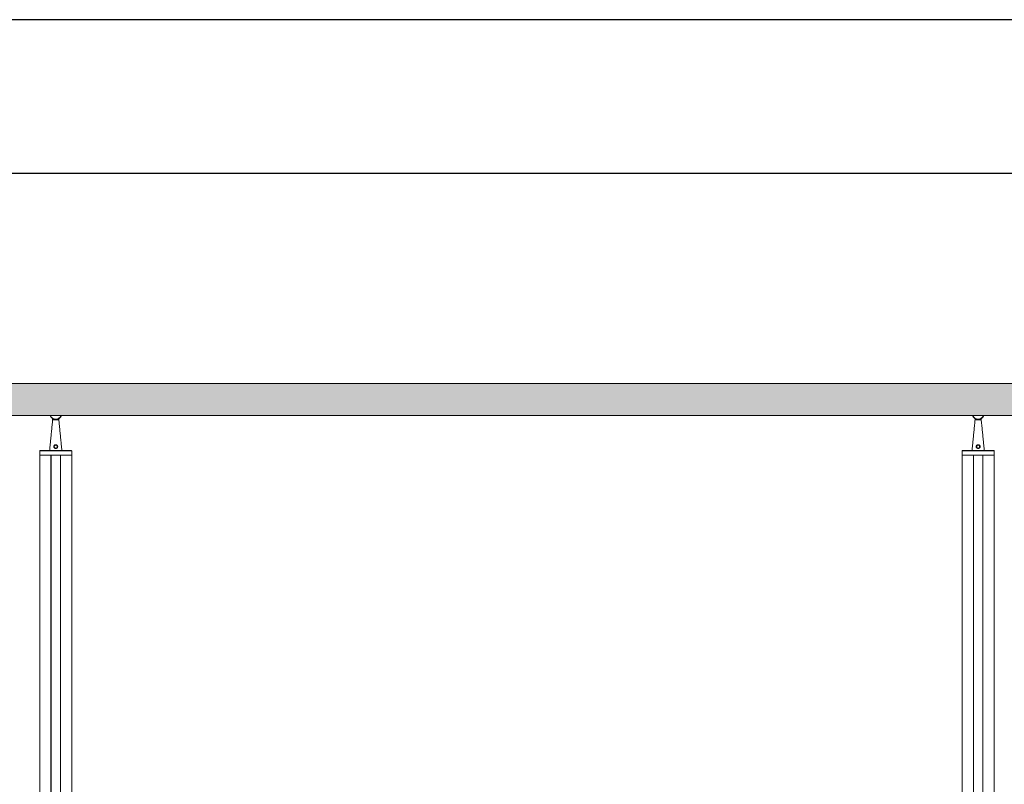
# Model space of a CAD drawing. Units: millimetres. Extents: x 0 to 7425, y 0 to 5250.
# Drawn here: x 2237 to 3839, y 4008 to 5250 of the extents above; entities that cross this region are included whole.
import ezdxf

# ---------------------------------------------------------------- set-up
doc = ezdxf.new("R2010")
doc.units = ezdxf.units.MM
doc.layers.get('0').update_dxf_attribs({"lineweight": 15})
doc.layers.add('CAJETIN', color=7, linetype='Continuous')
doc.layers.add('Grosor 0', color=7, linetype='Continuous', lineweight=0)

msp = doc.modelspace()

# ---------------------------------------------------------------- hatches: boundary and pattern name
at = {"layer": 'Grosor 0'}
h = msp.add_hatch(dxfattribs=at)
h.set_pattern_fill('WOOD7', color=256, scale=201, style=0, pattern_type=2)
h.set_pattern_definition([(349.6952, (62.31, 154.77), (1206.000193, -200.99897), [22.4724, -2224.7757]), (0, (84.42, 150.75), (201, 201), [22.11, -178.89]), (18.4349, (106.53, 150.75), (402.0001, 200.9997), [19.0685, -616.549]), (172.875, (124.62, 156.78), (1407.00008, -200.999655), [16.205, -1604.3086]), (174.8056, (108.54, 158.79), (2010.000135, -200.99904), [22.2013, -2197.9163]), (194.0362, (86.43, 160.8), (-603.0001, -200.9996), [24.8623, -803.882]), (9.4623, (78.39, 154.77), (1005.00016, 200.99963), [12.2264, -1210.409]), (353.6598, (90.45, 156.78), (-1607.99988, 201.00032), [18.2014, -1801.931]), (185.7106, (108.54, 154.77), (-1808.999884, -201.000264), [20.2003, -1999.825]), (168.6901, (88.44, 152.76), (804.00015, -200.99952), [10.249, -1014.654]), (354.8056, (44.22, 152.76), (-2010.000135, 200.99904), [22.2013, -2197.9163]), (348.6901, (66.33, 150.75), (-804.00015, 200.99952), [20.498, -1004.405]), (0, (86.43, 146.73), (201, 201), [24.12, -176.88]), (20.556, (110.55, 146.73), (1005.00037, 401.999195), [17.1734, -1700.1714]), (3.8141, (126.63, 152.76), (2813.999868, 201.00123), [30.217, -2991.4756]), (354.8056, (156.78, 154.77), (-2010.000135, 200.99904), [22.2013, -2197.9163]), (0, (178.9, 152.76), (201, 201), [22.11, -178.89]), (5.1944, (0, 152.76), (2010.000135, 200.99904), [22.2013, -2197.9163]), (354.8056, (22.11, 154.77), (-2010.000135, 200.99904), [22.2013, -2197.9163]), (0, (0, 156.78), (201, 201), [12.06, -188.94]), (5.1944, (12.06, 156.78), (2010.000135, 200.99904), [22.2013, -2197.9163]), (0, (34.17, 158.8), (201, 201), [20.1, -180.9]), (10.3048, (54.27, 158.79), (-1206.000193, -200.99897), [22.4724, -2224.7757]), (5.1944, (76.38, 162.81), (2010.000135, 200.99904), [22.2013, -2197.9163]), (354.8056, (98.49, 164.82), (-2010.000135, 200.99904), [22.2013, -2197.9163]), (354.8056, (120.6, 162.81), (-2010.000135, 200.99904), [22.2013, -2197.9163]), (351.8699, (142.71, 160.8), (-1205.99996, 200.99987), [28.4256, -1392.859]), (0, (170.85, 156.78), (201, 201), [30.15, -170.85]), (347.4712, (162.81, 36.18), (1005.000064, -200.99992), [18.531, -1834.597]), (354.2894, (180.9, 32.16), (-1808.999884, 201.000264), [20.2003, -1999.825]), (8.1301, (162.81, 36.18), (1205.99996, 200.99987), [14.213, -1407.0718]), (9.4623, (176.88, 38.19), (1005.00016, 200.99963), [24.4527, -1198.1825]), (0, (0, 42.2), (201, 201), [24.12, -176.88]), (350.5377, (24.12, 42.21), (-1005.00016, 200.99963), [12.2264, -1210.409]), (201.8014, (36.18, 40.2), (603.00005, 200.99998), [10.8243, -1071.594]), (192.9946, (26.13, 36.18), (1809.000154, 401.999513), [26.817, -2654.8576]), (352.875, (184.92, 36.18), (-1407.00008, 200.999655), [16.205, -1604.3086]), (7.125, (184.92, 36.18), (1407.00008, 200.999655), [16.205, -1604.3086]), (0, (0, 38.2), (201, 201), [16.08, -184.92]), (194.0362, (16.08, 38.19), (-603.0001, -200.9996), [16.575, -812.1694]), (356.6335, (44.22, 44.22), (-3215.999864, 201.002204), [34.229, -3388.6777]), (357.7094, (78.39, 42.21), (-4824.000026, 200.999146), [50.2902, -4978.7282]), (3.1798, (128.64, 40.2), (3417.000101, 200.9982), [36.236, -3587.3433]), (9.4623, (164.82, 42.21), (1005.00016, 200.99963), [36.679, -1185.9563]), (10.3048, (0, 24.12), (-1206.000193, -200.99897), [22.4724, -2224.7757]), (15.9454, (22.11, 28.14), (-804.00003, -200.99998), [29.266, -1434.036]), (0, (50.25, 36.18), (201, 201), [26.13, -174.87]), (351.8699, (76.38, 36.18), (-1205.99996, 200.99987), [28.4256, -1392.859]), (3.5763, (104.52, 32.16), (3015.000132, 200.998134), [32.2227, -3190.0523]), (351.2538, (136.68, 34.17), (1406.999867, -201.000844), [26.4373, -2617.305]), (345.9638, (162.81, 30.15), (-603.0001, 200.9996), [24.8623, -803.882]), (0, (186.93, 24.12), (201, 201), [14.07, -186.93]), (174.8056, (44.22, 44.22), (2010.000135, -200.99904), [44.4023, -2175.7153]), (355.2364, (0, 56.28), (-2211.00019, 200.9983), [48.4072, -2371.9534]), (0, (48.24, 52.26), (201, 201), [46.23, -154.77]), (4.0856, (94.47, 52.26), (2613.00003, 200.999223), [56.4233, -2764.746]), (0, (150.75, 56.28), (201, 201), [50.25, -150.75]), (7.125, (0, 14.07), (1407.00008, 200.999655), [48.6155, -1571.8984]), (6.3402, (48.24, 20.1), (1607.99988, 201.00032), [36.4027, -1783.7297]), (357.5104, (84.42, 24.12), (-4421.999895, 201.003591), [46.2736, -4581.094]), (353.4802, (130.65, 22.11), (-5225.999958, 602.9999046), [70.808, -7009.986]), (3.0128, (0, 144.72), (3618.000002, 201.000825), [38.243, -3786.043]), (351.8699, (38.19, 146.73), (-1205.99996, 200.99987), [42.6385, -1378.646]), (357.6141, (80.4, 140.7), (-4623.000105, 200.996537), [48.2818, -4779.9038]), (10.6197, (128.64, 138.69), (-2210.99968, -402.001625), [32.7204, -3239.3224]), (0, (160.8, 144.72), (201, 201), [40.2, -160.8]), (356.8202, (0, 168.84), (-3417.000101, 200.9982), [36.236, -3587.3433]), (6.009, (36.18, 166.83), (-2009.99995, -200.999863), [38.401, -3801.6985]), (6.7098, (74.37, 170.85), (-1809.0002, -200.99877), [34.4056, -3406.16]), (354.2894, (108.54, 174.87), (-1808.999884, 201.000264), [40.4006, -1979.6245]), (347.9052, (148.74, 170.85), (-1808.99972, 402.001353), [28.7788, -2849.1032]), (9.4623, (176.88, 164.82), (1005.00016, 200.99963), [24.4527, -1198.1825]), (3.8141, (0, 130.65), (2813.999868, 201.00123), [30.217, -2991.4756]), (347.1957, (30.15, 132.66), (-2612.999567, 603.001485), [45.3476, -4489.419]), (0, (74.37, 122.6), (201, 201), [50.25, -150.75]), (5.4403, (124.62, 122.61), (-2211.000063, -200.998668), [42.401, -4197.6987]), (6.7098, (166.83, 126.63), (-1809.0002, -200.99877), [34.4056, -3406.16]), (0, (0, 182.9), (201, 201), [34.17, -166.83]), (8.1301, (34.17, 182.91), (1205.99996, 200.99987), [56.8514, -1364.433]), (357.6141, (90.45, 190.95), (-4623.000105, 200.996537), [48.2818, -4779.9038]), (354.4725, (138.69, 188.94), (4221.0003456, -401.9970613), [62.601, -6197.5084]), (6.8428, (0, 0), (-3416.9998725, -402.001608), [50.6106, -5010.44]), (0, (50.25, 6.03), (201, 201), [56.28, -144.72]), (356.3478, (106.53, 6.03), (-6231.0001894, 401.997447), [94.6622, -9371.563]), (0, (0, 70.35), (201, 201), [48.24, -152.76]), (4.7636, (48.24, 70.35), (2211.00019, 200.9983), [48.4072, -2371.9534]), (358.1524, (96.48, 74.37), (-6030.0000933, 200.998862), [62.3424, -6171.8988]), (357.2737, (158.79, 72.36), (-4020.000059, 200.9992), [42.258, -4183.525]), (354.8056, (0, 102.51), (-2010.000135, 200.99904), [44.4023, -2175.7153]), (0, (44.22, 98.5), (201, 201), [64.32, -136.68]), (1.9092, (108.54, 98.49), (5828.9998053, 201.0048725), [60.3336, -5973.0155]), (3.5763, (168.84, 100.5), (3015.000132, 200.998134), [32.2227, -3190.0523])])
edge = h.paths.add_edge_path()
edge.add_line((702.009, 4607.815), (702.009, 4658.838))
edge.add_spline(control_points=[(702.009, 4606.638), (786.8, 4606.638)], knot_values=[0, 0, 1, 1], degree=1, periodic=0)
edge.add_spline(control_points=[(5390.009, 4658.838), (702.009, 4658.838)], knot_values=[0, 0, 1, 1], degree=1, periodic=0)
edge.add_spline(control_points=[(805.217, 4606.638), (2286.8, 4606.638)], knot_values=[0, 0, 1, 1], degree=1, periodic=0)
edge.add_line((786.8, 4606.638), (805.217, 4606.638))
edge.add_line((2286.8, 4606.638), (2305.217, 4606.638))
edge.add_spline(control_points=[(2305.217, 4606.638), (3786.8, 4606.638)], knot_values=[0, 0, 1, 1], degree=1, periodic=0)
edge.add_line((3786.8, 4606.638), (3805.217, 4606.638))
edge.add_spline(control_points=[(3805.217, 4606.638), (5286.8, 4606.638)], knot_values=[0, 0, 1, 1], degree=1, periodic=0)
edge.add_line((5286.8, 4606.638), (5305.216, 4606.638))
edge.add_spline(control_points=[(5305.216, 4606.638), (5390.009, 4606.638)], knot_values=[0, 0, 1, 1], degree=1, periodic=0)
edge.add_line((5390.009, 4607.815), (5390.009, 4658.838))

# ---------------------------------------------------------------- linework, layer by layer
for p, q in [((2286.8, 4606.638), (2305.217, 4606.638)), ((3786.8, 4606.638), (3805.217, 4606.638)), ((2269.909, 4406.639), (2269.909, 4458.839)), ((2322.108, 4406.639), (2322.108, 4458.839)), ((3769.909, 4406.639), (3769.909, 4458.839)), ((3822.109, 4406.639), (3822.109, 4458.839))]:
    msp.add_line(p, q)
at = {"color": 7, "linetype": 'Continuous', "lineweight": 15}
for p, q in [((2291.009, 4599.738), (2301.009, 4599.738)), ((3791.009, 4599.738), (3801.009, 4599.738)), ((2321.922, 4549.348), (2270.095, 4549.348)), ((2270.495, 4549.738), (2321.522, 4549.738)), ((3821.922, 4549.348), (3770.095, 4549.348)), ((3770.495, 4549.738), (3821.523, 4549.738)), ((2322.108, 4542.238), (2269.909, 4542.238)), ((2288.259, 4542.238), (2269.909, 4542.238)), ((2288.259, 4542.238), (2288.259, 4458.839)), ((2288.459, 4542.238), (2288.459, 4458.839)), ((2303.559, 4542.238), (2288.459, 4542.238)), ((2303.559, 4542.238), (2303.559, 4458.839)), ((2322.108, 4542.238), (2303.758, 4542.238)), ((2303.758, 4542.238), (2303.758, 4458.839)), ((3822.109, 4542.238), (3769.909, 4542.238)), ((3788.258, 4542.238), (3769.909, 4542.238)), ((3788.258, 4542.238), (3788.258, 4458.839)), ((3788.458, 4542.238), (3788.458, 4458.839)), ((3803.558, 4542.238), (3788.458, 4542.238)), ((3803.558, 4542.238), (3803.558, 4458.839)), ((3803.758, 4542.238), (3803.758, 4458.839)), ((3822.109, 4542.238), (3803.758, 4542.238)), ((2288.259, 4458.839), (2288.259, 3577.838)), ((2288.459, 4458.839), (2288.459, 3577.838)), ((2303.559, 4458.839), (2303.559, 3577.838)), ((2303.758, 4458.839), (2303.758, 3577.838)), ((3788.258, 4458.839), (3788.258, 3577.838)), ((3788.458, 4458.839), (3788.458, 3577.838)), ((3803.558, 4458.839), (3803.558, 3577.838)), ((3803.758, 4458.839), (3803.758, 3577.838))]:
    msp.add_line(p, q, dxfattribs=at)
for centre, radius, start, end in [((2296.008, 4610.538), 10, 202.954664, 337.045336), ((2296.008, 4610.538), 9.5, 204.23801, 335.76199), ((3796.008, 4610.538), 10, 202.954664, 337.045336), ((3796.008, 4610.538), 9.5, 204.23801, 335.76199)]:
    msp.add_arc(centre, radius, start, end)
for centre, start, end in [((2270.495, 4549.338), 90, 178.5), ((2321.522, 4549.338), 1.5, 90), ((3770.495, 4549.338), 90, 178.5), ((3821.522, 4549.338), 1.5, 90)]:
    msp.add_arc(centre, 0.4, start, end, dxfattribs=at)
for points in [[(5390.009, 4658.838), (702.009, 4658.838)], [(805.217, 4606.638), (2286.8, 4606.638)], [(2291.009, 4599.738), (2286.009, 4549.738)], [(2291.009, 4601.878), (2291.009, 4599.738)], [(2301.009, 4599.738), (2301.009, 4601.878)], [(2306.009, 4549.738), (2301.009, 4599.738)], [(2305.217, 4606.638), (3786.8, 4606.638)], [(3791.009, 4599.738), (3786.008, 4549.738)], [(3791.009, 4601.878), (3791.009, 4599.738)], [(3801.009, 4599.738), (3801.009, 4601.878)], [(3806.008, 4549.738), (3801.009, 4599.738)], [(3805.217, 4606.638), (5286.8, 4606.638)], [(2270.095, 4549.348), (2269.909, 4542.238)], [(2322.108, 4542.238), (2321.922, 4549.348)], [(3770.095, 4549.348), (3769.909, 4542.238)], [(3822.109, 4542.238), (3821.922, 4549.348)], [(2269.909, 4542.238), (2269.909, 4458.839)], [(2322.108, 4458.839), (2322.108, 4542.238)], [(3769.909, 4542.238), (3769.909, 4458.839)], [(3822.109, 4458.839), (3822.109, 4542.238)], [(2269.909, 4406.639), (2269.909, 3577.838)], [(2322.108, 3577.838), (2322.108, 4406.639)], [(3769.909, 4406.639), (3769.909, 3577.838)], [(3822.109, 3577.838), (3822.109, 4406.639)]]:
    msp.add_open_spline(points, degree=1, dxfattribs=at)
for points, knots in [([(2293.871, 4554.075), (2293.652, 4554.302), (2293.19, 4554.78), (2292.83, 4555.745), (2292.821, 4556.786), (2293.17, 4557.739), (2293.807, 4558.522), (2294.688, 4559.078), (2295.729, 4559.333), (2296.793, 4559.25), (2297.785, 4558.844), (2298.574, 4558.15), (2299.074, 4557.243), (2299.232, 4556.266), (2299.056, 4555.302), (2298.567, 4554.43), (2297.782, 4553.731), (2296.778, 4553.317), (2295.722, 4553.251), (2294.701, 4553.484), (2294.155, 4553.873), (2293.871, 4554.075)], [0, 0, 0, 0, 0.04967477, 0.10484511, 0.15767122, 0.20734752, 0.2576434, 0.31111788, 0.36613839, 0.41990334, 0.47261846, 0.52913668, 0.57944845, 0.62926286, 0.67820015, 0.72954132, 0.78515006, 0.84193638, 0.89528052, 0.94549227, 1, 1, 1, 1]), ([(2294.32, 4554.394), (2294.335, 4554.381), (2294.539, 4554.197), (2294.78, 4554.044), (2295.254, 4553.841), (2295.778, 4553.704), (2296.623, 4553.764), (2297.418, 4554.113), (2298.033, 4554.695), (2298.415, 4555.419), (2298.552, 4556.219), (2298.427, 4557.03), (2298.035, 4557.784), (2297.414, 4558.364), (2296.631, 4558.706), (2295.787, 4558.776), (2294.962, 4558.561), (2294.268, 4558.094), (2293.768, 4557.442), (2293.494, 4556.65), (2293.501, 4555.786), (2293.78, 4554.986), (2294.147, 4554.583), (2294.32, 4554.394)], [0, 0, 0, 0, 0.00389695, 0.05412432, 0.05424101, 0.10327862, 0.15511923, 0.21100728, 0.26692487, 0.31936793, 0.36965046, 0.42065152, 0.4715993, 0.52787565, 0.57942842, 0.63149834, 0.68497857, 0.73775417, 0.78827177, 0.83886698, 0.89310164, 0.94966643, 1, 1, 1, 1]), ([(3793.871, 4554.075), (3793.652, 4554.302), (3793.19, 4554.78), (3792.831, 4555.745), (3792.821, 4556.786), (3793.17, 4557.739), (3793.807, 4558.522), (3794.688, 4559.078), (3795.729, 4559.333), (3796.794, 4559.251), (3797.785, 4558.844), (3798.574, 4558.15), (3799.074, 4557.243), (3799.232, 4556.266), (3799.056, 4555.302), (3798.567, 4554.43), (3797.782, 4553.731), (3796.779, 4553.317), (3795.722, 4553.251), (3794.701, 4553.484), (3794.155, 4553.873), (3793.871, 4554.075)], [0, 0, 0, 0, 0.04967846, 0.1048465, 0.15767245, 0.20734861, 0.25764434, 0.3111238, 0.36613822, 0.41990911, 0.47261845, 0.5291365, 0.57944812, 0.62926239, 0.67819954, 0.72953767, 0.78515068, 0.84193684, 0.89528083, 0.94549243, 1, 1, 1, 1]), ([(3794.32, 4554.394), (3794.335, 4554.381), (3794.539, 4554.197), (3794.775, 4554.033), (3795.26, 4553.852), (3795.776, 4553.699), (3796.624, 4553.765), (3797.418, 4554.112), (3798.034, 4554.695), (3798.415, 4555.419), (3798.552, 4556.219), (3798.427, 4557.03), (3798.034, 4557.784), (3797.414, 4558.364), (3796.631, 4558.706), (3795.787, 4558.776), (3794.962, 4558.561), (3794.268, 4558.094), (3793.768, 4557.442), (3793.494, 4556.65), (3793.501, 4555.787), (3793.78, 4554.986), (3794.147, 4554.583), (3794.32, 4554.394)], [0, 0, 0, 0, 0.00389695, 0.05412438, 0.0542548, 0.10328523, 0.1551259, 0.21101401, 0.26693167, 0.31937478, 0.36965738, 0.42065965, 0.47160749, 0.52787846, 0.57943814, 0.63149315, 0.68498069, 0.73775635, 0.78827401, 0.83886927, 0.893104, 0.94966637, 1, 1, 1, 1])]:
    msp.add_open_spline(points, degree=3, knots=knots, dxfattribs=at)
at = {"layer": 'CAJETIN'}
for p, q in [((7425.098, 5249.954), (0.098, 5249.954)), ((7175.098, 4999.954), (250.098, 4999.954))]:
    msp.add_line(p, q, dxfattribs=at)

doc.saveas('drawing.dxf')
